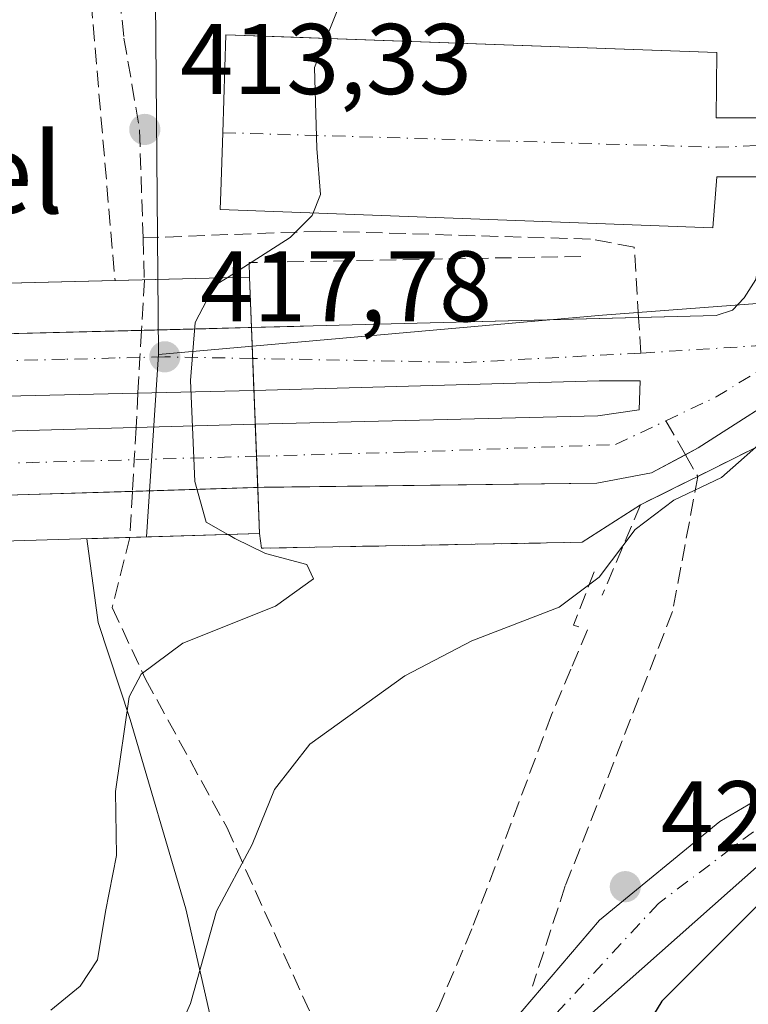
# Model space of a CAD drawing. Units: metres. Extents: x 610674 to 614137, y 4740888 to 4743257.
# Drawn here: x 610904 to 610976, y 4741960 to 4742058 of the extents above; entities that cross this region are included whole.
import ezdxf
from ezdxf.enums import TextEntityAlignment as Align

# ---------------------------------------------------------------- set-up
doc = ezdxf.new("R2010")
doc.units = ezdxf.units.M
doc.header["$MEASUREMENT"] = 0
doc.linetypes.add('DGN Style 3', pattern=[2.307223458686699, 1.648016756204785, -0.6592067024819142])
doc.linetypes.add('DGN Style 4', pattern=[2.6384748266838614, 1.318413404963828, -0.6592067024819142, 0.001648016756204785, -0.6592067024819142])
for name, color, linetype, lineweight in [('Curva de nivel maestra', 30, 'Continuous', 30), ('Curva de nivel normal', 30, 'Continuous', 0), ('Elemento construido', 1, 'Continuous', 0), ('Muro lineal', 1, 'DGN Style 3', 13), ('Núcleo urbano CxS', 7, 'Continuous', 0), ('Obra de contención lineal', 1, 'DGN Style 3', 13), ('Parque-jardín CxS', 135, 'Continuous', 0), ('Puente Cxs', 1, 'Continuous', 13), ('Punto de cota en terreno', 7, 'Continuous', 0), ('Rótulo de punto de cota en construcción', 7, 'Continuous', 0), ('Rótulo de punto de cota en terreno', 7, 'Continuous', 0), ('Senda pavimentada', 7, 'DGN Style 3', 0), ('Senda pavimentada conexión', 30, 'DGN Style 3', 0), ('Senda pavimentada oculta', 9, 'DGN Style 3', 0), ('Suelo desnudo CxS', 253, 'Continuous', 0), ('Texto cartográfico', 7, 'Continuous', 0), ('Vegetación y arbolados urbanos CxS', 151, 'Continuous', 0), ('Vía urbana Cxs', 4, 'Continuous', 0), ('Vía urbana eje', 4, 'DGN Style 4', 0)]:
    doc.layers.add(name, color=color, linetype=linetype, lineweight=lineweight)
doc.styles.add('Style-Arial', font='txt')

# ---------------------------------------------------------------- blocks, each defined once
blk = doc.blocks.new('*U15')
at = {"layer": 'Vegetación y arbolados urbanos CxS', "color": 151, "linetype": 'Continuous', "lineweight": 0}
blk.add_polyline3d([(610904.5500999996, 4742150.3301, 412.8723999999929), (610905.0702000001, 4742143.4101, 412.8847999999998), (610908.1326000001, 4742143.4759, 412.7973999999958), (610909.2600999996, 4742143.5001, 412.8233999999939), (610911.0202000003, 4742143.5001, 412.8628999999929), (610914.3448999999, 4742102.051899999, 412.5106999999989), (610915.1727, 4742091.733100001, 412.800900000002), (610917.0900999998, 4742067.8301, 413.0234999999957), (610917.4619000005, 4742024.599300001, 414.4391000000033), (610916.2692999998, 4742006.3759, 413.6285999999964), (610910.3161000004, 4742006.1995, 412.7146999999969), (610911.4444000004, 4741997.843499999, 413.1796000000031), (610914.6194000002, 4741988.159700001, 414.7526000000071), (610920.1756999996, 4741969.268400001, 418.7799999999988), (610924.7795000002, 4741949.107100001, 422.7605999999942)], dxfattribs=at)
blk = doc.blocks.new('5PATER')
at = {"layer": 'Suelo desnudo CxS', "linetype": 'Continuous', "lineweight": 0}
h = blk.add_hatch(color=51, dxfattribs=at)
edge = h.paths.add_edge_path()
edge.add_ellipse((0, 0), major_axis=(-0.1095731443231308, -0.1110710700762829), ratio=0.9994222409660322, start_angle=0, end_angle=360)

msp = doc.modelspace()

# ---------------------------------------------------------------- linework, layer by layer
at = {"layer": 'Curva de nivel maestra', "color": 30, "linetype": 'Continuous', "lineweight": 30, "elevation": 425, "flags": 128}
msp.add_lwpolyline([(611030.29, 4741956.020099999), (611025, 4741961.1601), (611018.6399999997, 4741965.120100001), (611012.2400000002, 4741970.290100001), (611006.9100000003, 4741973.440099999), (611003.0700000003, 4741976.600099999), (611000.2199999997, 4741978.280099999), (610994.9400000004, 4741980.0001), (610991.0899999999, 4741979.5001), (610988.5, 4741978.130100001), (610977.2199999997, 4741969.540100001), (610967.7400000002, 4741960.0701), (610963.2400000002, 4741952.710100001)], dxfattribs=at)
at = {"layer": 'Curva de nivel normal', "color": 30, "linetype": 'Continuous', "lineweight": 0, "flags": 128}
for points, elevation in [([(610924.3163000002, 4742032.254100001), (610930.6100000005, 4742036.270099999), (610932.8099999996, 4742038.460100001), (610933.6399999997, 4742040.5701), (610933.2699999996, 4742045.140100001), (610933.0300000003, 4742053.220100001), (610935.9100000003, 4742060.420100001), (610940.9900000002, 4742066.4101), (610945.9299999997, 4742072.9001), (610949.8499999996, 4742079.880100001), (610954.1600000003, 4742087.5001), (610960.3899999997, 4742096.0801), (610967.7800000003, 4742103.3301), (610975, 4742107.950099999), (610981.1399999997, 4742112.200099999)], 415), ([(610924.4056000002, 4742006.616900001), (610924.4000000004, 4742006.620100001), (610922.2100000001, 4742007.860099999), (610921.0999999996, 4742011.920100001), (610920.6399999997, 4742021.9801), (610921.1299999999, 4742027.790100001), (610923.0599999996, 4742031.460100001), (610924.3099999996, 4742032.2501), (610924.3163000002, 4742032.254100001)], 415), ([(610978.5199999996, 4742016.5601), (610973.6699999999, 4742012.3301), (610968.9199999999, 4742010.0601), (610965.0599999996, 4742007.120100001), (610961.4800000006, 4742002.360099999), (610957.4800000006, 4741999.360099999), (610948.7400000002, 4741996.020099999), (610942.0599999996, 4741992.520099999), (610932.5599999996, 4741985.700099999), (610929.0300000003, 4741981.190099999), (610926.8300000001, 4741975.690099999), (610923.2400000002, 4741969.020099999), (610920.6600000003, 4741959.8101), (610916.79, 4741951.1601)], 420), ([(610906.6900000004, 4741959.1501), (610909.6200000001, 4741961.540100001), (610911.3700000001, 4741964.190099999), (610912.1500000004, 4741969.0101), (610913.2699999996, 4741974.600099999), (610913.1699999999, 4741980.970100001), (610914.5199999996, 4741990.4101), (610915.7199999997, 4741992.690099999), (610919.8899999997, 4741995.780099999), (610929.1500000004, 4741999.470100001), (610932.9500000002, 4742002.190099999), (610932.2800000003, 4742003.640100001), (610928.1399999997, 4742004.7301), (610925.0700000003, 4742006.2401), (610924.4056000002, 4742006.616900001)], 415)]:
    msp.add_lwpolyline(points, dxfattribs=dict(at, elevation=elevation))
at = {"layer": 'Elemento construido', "color": 1, "linetype": 'Continuous', "lineweight": 0}
for points in [[(610924.2001, 4742056.5001, 415.7529000000068), (610973.2301000003, 4742054.720100001, 420.0800000000018), (610973.1700999998, 4742048.210100001, 418.5645999999979), (610979.1401000004, 4742048.220100001, 419.0858000000007)], [(610923.6101000002, 4742039.0701, 414.8313000000053), (610972.8201000001, 4742037.2301, 419.8052000000025), (610973.2301000003, 4742042.3201, 418.770199999999), (610978.5500999996, 4742042.3201, 419.1432000000059)], [(610977.1201, 4742032.0701, 419.0007999999943), (610975.9600999998, 4742030.2301, 419.0209999999934), (610974.8000999996, 4742029.020099999, 419.0231000000058), (610973.1601, 4742028.470100001, 419.020399999994), (610766.6401000004, 4742023.1801, 413.3420000000042)], [(610981.9600999998, 4742022.0701, 419.5957999999956), (610971.3501000004, 4742015.2601, 422.0574999999953), (610966.7100999998, 4742012.790100001, 421.7989999999991), (610961.2301000003, 4742011.7501, 419.695200000002), (610928.0000999998, 4742011.340100001, 418.1646000000038), (610832.8000999996, 4742008.390100001, 414.957699999999), (610781.7100999998, 4742007.5101, 413.8778000000021), (610776.5701000001, 4742007.1801, 414.2504000000045), (610769.4801000003, 4742006.590100001, 413.5166000000027), (610762.7801000001, 4742005.2501, 413.2185999999929), (610756.2301000003, 4742003.270099999, 413.148199999996), (610747.8601000002, 4741999.6801, 413.3271999999997), (610745.8501000004, 4741998.610099999, 413.0023999999976), (610739.3400999998, 4741991.8301, 412.8325999999943), (610731.3800999997, 4741983.840100001, 412.3687000000064), (610726.1101000002, 4741981.520099999, 412.3047999999981), (610718.6601, 4741979.700099999, 412.2706999999937), (610707.6700999998, 4741979.2601, 412.292300000001), (610702.7001, 4741978.710100001, 412.2191000000021), (610693.3904999997, 4741976.5551, 412.1530999999959)]]:
    msp.add_polyline3d(points, dxfattribs=at)
at = {"layer": 'Muro lineal', "color": 1, "linetype": 'DGN Style 3', "lineweight": 13}
for points in [[(611021.4801000003, 4742020.390100001, 420.4229999999953), (611010.5500999996, 4742022.0601, 420.6711000000069), (611002.6700999998, 4742022.710100001, 420.5503000000026), (610996.2001, 4742023.100099999, 420.537599999996), (610991.6001000004, 4742022.630100001, 421.7293999999966), (610987.8400999998, 4742021.8301, 422.0549000000028), (610985.1601, 4742020.470100001, 421.9887000000017), (610977.0401, 4742015.2601, 425.3600000000006), (610965.6001000004, 4742009.590100001, 423.5641999999935), (610961.7801000001, 4742000.5701, 421.1668999999966)], [(610960.3000999996, 4741997.120100001, 423.7817000000068), (610958.6401000004, 4741993.190099999, 431.8571999999986), (610956.7100999998, 4741988.630100001, 434.844299999997), (610948.7600999996, 4741967.2601, 437.1462000000029), (610945.4101, 4741959.4001, 429.667300000001), (610939.7401000002, 4741948.9101, 428.1842000000034), (610936.1901000004, 4741938.280099999, 430.3245000000024), (610935.8400999998, 4741934.4901, 432.5314999999973)]]:
    msp.add_polyline3d(points, dxfattribs=at)
at = {"layer": 'Núcleo urbano CxS', "color": 7, "linetype": 'Continuous', "lineweight": 0, "extrusion": (0.07443664558224806, -0.9889217272702941, 0.1284250876083047), "elevation": -4643963.286528798, "flags": 128}
msp.add_lwpolyline([(965182.8108683175, 601803.7534907451), (965166.4376755727, 601803.6905697094), (965121.9254485518, 601799.2022024953)], dxfattribs=at)
at = {"layer": 'Núcleo urbano CxS', "color": 7, "linetype": 'Continuous', "lineweight": 0}
for points in [[(610905.6901000004, 4742153.4801, 412.7648000000045), (610905.6201, 4742150.350099999, 412.8889999999956), (610904.5500999996, 4742150.3301, 412.8723999999929), (610905.0702000001, 4742143.4101, 412.8847999999998), (610908.1326000001, 4742143.4759, 412.7973999999958), (610909.2600999996, 4742143.5001, 412.8233999999939), (610911.0202000003, 4742143.5001, 412.8628999999929), (610914.3448999999, 4742102.051899999, 412.5106999999989), (610915.1727, 4742091.733100001, 412.800900000002), (610917.0900999998, 4742067.8301, 413.0234999999957), (610917.4619000005, 4742024.599300001, 414.4391000000033)], [(610978.1316999998, 4742029.7521, 418.9526999999944), (610961.8053000001, 4742028.515100001, 418.8902999999991), (610917.4619000005, 4742024.599300001, 414.4391000000033), (610917.0900999998, 4742067.8301, 413.0234999999957), (610915.1727, 4742091.733100001, 412.800900000002), (610914.3448999999, 4742102.051899999, 412.5106999999989), (610911.0202000003, 4742143.5001, 412.8628999999929), (610909.2600999996, 4742143.5001, 412.8233999999939), (610908.1326000001, 4742143.4759, 412.7973999999958), (610905.0702000001, 4742143.4101, 412.8847999999998), (610904.5500999996, 4742150.3301, 412.8723999999929)]]:
    msp.add_polyline3d(points, dxfattribs=at)
at = {"layer": 'Obra de contención lineal', "color": 1, "linetype": 'DGN Style 3', "lineweight": 13, "extrusion": (-0.08591518396976408, -0.001607345026898919, 0.9963011580869542), "elevation": -59695.23952447953, "flags": 128}
msp.add_lwpolyline([(-4729776.577572245, 697002.1064375122), (-4729776.577572244, 696968.8375821444)], dxfattribs=at)
at = {"layer": 'Obra de contención lineal', "color": 1, "linetype": 'DGN Style 3', "lineweight": 13, "extrusion": (-0.008817136008211188, 0.319621180129482, 0.9475043848580598), "elevation": 1510662.201291622, "flags": 128}
msp.add_lwpolyline([(-741459.1634679455, -4475293.686277099), (-741459.1634679455, -4475292.155358992)], dxfattribs=at)
at = {"layer": 'Obra de contención lineal', "color": 1, "linetype": 'DGN Style 3', "lineweight": 13, "extrusion": (-0.0698456376853985, -0.5222004864824367, 0.8499577864893213), "elevation": -2518593.758568544, "flags": 128}
msp.add_lwpolyline([(-23121.95179627161, 4063989.559444152), (-23121.5514205324, 4063987.901289686), (-23089.91208968288, 4063993.580506692)], dxfattribs=at)
at = {"layer": 'Obra de contención lineal', "color": 1, "linetype": 'DGN Style 3', "lineweight": 13, "extrusion": (0.1105930014668744, 0.5230552145945319, 0.8450931490149569), "elevation": 2548252.381621541, "flags": 128}
msp.add_lwpolyline([(383199.9486103588, -4027335.670042368), (383200.8635402319, -4027329.006793564), (383199.836472899, -4027328.864636275)], dxfattribs=at)
at = {"layer": 'Obra de contención lineal', "color": 1, "linetype": 'DGN Style 3', "lineweight": 13}
msp.add_polyline3d([(610893.6401000004, 4742147.7401, 413.2198000000063), (610897.1001000004, 4742143.6801, 421.4456000000064), (610901.2801000001, 4742136.860099999, 427.2305000000051), (610904.1001000004, 4742129.390100001, 430.1664000000019), (610905.1901000004, 4742124.170100001, 431.7954000000027), (610913.1201, 4742031.970100001, 416.028999999995)], dxfattribs=at)
at = {"layer": 'Parque-jardín CxS', "color": 135, "linetype": 'Continuous', "lineweight": 0, "extrusion": (0.4440373962688028, -0.8960082172136197, 0.0002557352012175294), "elevation": -3977587.876236902, "flags": 128}
msp.add_lwpolyline([(2653059.876349861, 1440.773483003491), (2653064.329640749, 1441.52518302808), (2653066.260363091, 1441.905083040503)], dxfattribs=at)
at = {"layer": 'Parque-jardín CxS', "color": 135, "linetype": 'Continuous', "lineweight": 0, "extrusion": (-0.3953766359050563, -0.2532035305468116, 0.8829299450687073), "elevation": -1441881.116205572, "flags": 128}
msp.add_lwpolyline([(-3663820.536514733, 2712432.378895925), (-3663820.536514733, 2712440.23334252)], dxfattribs=at)
at = {"layer": 'Parque-jardín CxS', "color": 135, "linetype": 'Continuous', "lineweight": 0, "extrusion": (-0.08892250448465883, -0.002635513642738249, 0.9960350607604207), "elevation": -66406.72957708058, "flags": 128}
msp.add_lwpolyline([(-4721826.402107412, 748188.7368815909), (-4721826.402107413, 748201.7503685843)], dxfattribs=at)
at = {"layer": 'Parque-jardín CxS', "color": 135, "linetype": 'Continuous', "lineweight": 0, "extrusion": (-0.0698456376853985, -0.5222004864824367, 0.8499577864893213), "elevation": -2518593.758568544, "flags": 128}
msp.add_lwpolyline([(-23121.95179627161, 4063989.559444152), (-23121.5514205324, 4063987.901289686), (-23089.91208968288, 4063993.580506692)], dxfattribs=at)
at = {"layer": 'Parque-jardín CxS', "color": 135, "linetype": 'Continuous', "lineweight": 0, "extrusion": (0.3876182977013208, 0.01148048951112537, 0.9217484763468368), "elevation": 291626.2295086635, "flags": 128}
msp.add_lwpolyline([(4721841.629854473, -692098.3668240302), (4721841.629854473, -692103.0098215506)], dxfattribs=at)
at = {"layer": 'Parque-jardín CxS', "color": 135, "linetype": 'Continuous', "lineweight": 0}
for points in [[(610971.3201000001, 4742012.425100001, 424.6958000000013), (610977.0401, 4742015.2601, 425.3600000000006), (610985.1601, 4742020.470100001, 421.9887000000017), (610987.8400999998, 4742021.8301, 422.0549000000028), (610991.6001000004, 4742022.630100001, 421.7293999999966), (610996.2001, 4742023.100099999, 420.537599999996), (611002.6700999998, 4742022.710100001, 420.5503000000026), (611010.5500999996, 4742022.0601, 420.6711000000069)], [(610924.7795000002, 4741949.107100001, 429.972299999994), (610920.1756999996, 4741969.268400001, 422.6330000000017), (610914.6194000002, 4741988.159700001, 418.6959999999963), (610911.4444000004, 4741997.843499999, 421.8671000000032), (610910.3161000004, 4742006.1995, 418.4006999999983), (610927.5500999996, 4742006.710100001, 417.7580000000016), (610927.7600999996, 4742005.2601, 416.8843999999954), (610959.7600999996, 4742005.850099999, 419.8764999999985), (610965.6001000004, 4742009.590100001, 423.5641999999935), (610969.5902000006, 4742011.567700001, 424.3159000000014), (610971.3201000001, 4742012.425100001, 424.6958000000013), (610977.0401, 4742015.2601, 425.3600000000006)], [(610926.3101000005, 4741935.9101, 429.2688000000053), (610924.7795000002, 4741949.107100001, 429.972299999994), (610920.1756999996, 4741969.268400001, 422.6330000000017), (610914.6194000002, 4741988.159700001, 418.6959999999963), (610911.4444000004, 4741997.843499999, 421.8671000000032), (610910.3161000004, 4742006.1994, 418.4008000000031)]]:
    msp.add_polyline3d(points, dxfattribs=at)
at = {"layer": 'Puente Cxs', "color": 1, "linetype": 'Continuous', "lineweight": 13, "extrusion": (-0.05269944164619456, -0.001320791945023025, 0.998609545497547), "elevation": -38042.5681098581, "flags": 128}
msp.add_lwpolyline([(-4725236.99874912, 728539.8543550081), (-4725236.998749121, 728553.3075784979)], dxfattribs=at)
at = {"layer": 'Puente Cxs', "color": 1, "linetype": 'Continuous', "lineweight": 13, "extrusion": (-0.01107629102402228, 0.2836128295457065, 0.9588749025259912), "elevation": 1338534.000131106, "flags": 128}
msp.add_lwpolyline([(-795516.6995326284, -4520573.167705319), (-795516.6995326284, -4520567.919123199)], dxfattribs=at)
at = {"layer": 'Puente Cxs', "color": 1, "linetype": 'Continuous', "lineweight": 13, "extrusion": (0.000191107319066509, -0.004892040863019323, 0.9999880156352811), "elevation": -22663.21647270049, "flags": 128}
msp.add_lwpolyline([(610926.6554163626, 4741973.154760475), (610927.2789312957, 4741957.193969487)], dxfattribs=at)
at = {"layer": 'Puente Cxs', "color": 1, "linetype": 'Continuous', "lineweight": 13, "extrusion": (0.003295933378585392, -0.08437479665281394, 0.9964286379430092), "elevation": -397676.009351765, "flags": 128}
msp.add_lwpolyline([(795557.8504925966, 4697748.959775087), (795557.8504925966, 4697744.329221422)], dxfattribs=at)
at = {"layer": 'Puente Cxs', "color": 1, "linetype": 'Continuous', "lineweight": 13}
msp.add_polyline3d([(610926.5500999996, 4742032.3101, 416.7375000000029), (610927.5500999996, 4742006.710100001, 417.7580000000016), (610843.8701, 4742004.2301, 415.4184999999998), (610843.8701, 4742002.790100001, 414.429999999993), (610820.1801000005, 4742002.450099999, 411.7390000000014), (610819.6300999997, 4742002.440099999, 411.7837), (610819.0000999998, 4742031.100099999, 413.9146999999939), (610843.6001000004, 4742031.590100001, 413.4616999999998), (610843.5500999996, 4742030.2301, 414.4410999999964)], close=True, dxfattribs=at)
for points in [[(610819.0000999998, 4742031.100099999, 413.9146999999939), (610843.6001000004, 4742031.590100001, 413.4616999999998), (610843.5500999996, 4742030.2301, 414.4410999999964), (610913.1198000005, 4742031.9735, 416.0283000000054)], [(610927.5500999996, 4742006.710100001, 417.7580000000016), (610843.8701, 4742004.2301, 415.4184999999998), (610843.8701, 4742002.790100001, 414.429999999993), (610820.1801000005, 4742002.450099999, 411.7390000000014), (610819.6300999997, 4742002.440099999, 411.7837)]]:
    msp.add_polyline3d(points, dxfattribs=at)
at = {"layer": 'Senda pavimentada', "color": 7, "linetype": 'DGN Style 3', "lineweight": 0, "extrusion": (-0.009609120133828492, 0.2993004627048054, 0.9541105270538331), "elevation": 1413819.214108658, "flags": 128}
msp.add_lwpolyline([(-762767.2269917909, -4503268.523169273), (-762767.2269917908, -4503264.139868188)], dxfattribs=at)
at = {"layer": 'Senda pavimentada', "color": 7, "linetype": 'DGN Style 3', "lineweight": 0}
for points in [[(610899.9501, 4742145.515100001, 416.258799999996), (610900.8300999999, 4742144.050100001, 417.1500999999989), (610902.6001000004, 4742141.110099999, 418.5659000000014), (610904.1601, 4742137.210100001, 422.0717000000004), (610905.7100999998, 4742133.300100001, 423.4995999999956), (610907.2801000001, 4742129.4001, 425.7802999999985), (610908.2600999996, 4742124.710100001, 428.4614000000002), (610909.2301000003, 4742120.0101, 427.6321999999927), (610910.2100999998, 4742115.3301, 426.407600000006), (610910.6700999998, 4742105.8301, 425.459600000002), (610910.8901000004, 4742101.0801, 421.5595999999932), (610911.3501000004, 4742091.5701, 414.4119000000064), (610911.5701000001, 4742086.8201, 414.409799999994), (610912.2600999996, 4742072.5601, 414.6655000000028), (610912.6901000004, 4742068.460100001, 413.8702000000048), (610913.1401000004, 4742064.340100001, 413.6128999999929), (610913.5701000001, 4742060.2501, 413.4768999999943), (610914.0100999996, 4742056.1501, 413.774900000004), (610914.8000999996, 4742051.5601, 414.9269000000059), (610915.5701000001, 4742046.970100001, 416.5534000000043), (610915.9149000002, 4742036.2269, 414.9851000000053)], [(610965.4083000004, 4742028.271500001, 418.936600000001), (610964.9682999998, 4742035.312700001, 419.1371000000072), (610960.6026999997, 4742036.106500001, 419.1190999999963), (610933.6151000002, 4742036.9001, 416.4220999999961), (610915.9149000002, 4742036.2269, 414.9851000000053)], [(610970.0845999997, 4742014.5864, 422.1309999999939), (610971.3201000001, 4742012.425100001, 424.6958000000013), (610968.8047000002, 4741998.932499999, 422.1916000000056), (610958.0891000004, 4741971.547900001, 436.0043000000006), (610954.7991000004, 4741961.5463, 434.7983999999997)], [(610914.5938999997, 4742006.326099999, 416.6003000000055), (610912.8388999999, 4741999.324300001, 419.6863000000012), (610916.1725000005, 4741992.180500001, 415.8695000000007), (610924.2688999996, 4741977.4167, 425.3567999999942), (610937.2862999998, 4741948.524300001, 431.1380000000063)]]:
    msp.add_polyline3d(points, dxfattribs=at)
at = {"layer": 'Senda pavimentada conexión', "color": 30, "linetype": 'DGN Style 3', "lineweight": 0, "extrusion": (-5.800318771002314e-05, 0.0009279986064236498, 0.999999567727015), "elevation": 4784.09410521662, "flags": 128}
msp.add_lwpolyline([(610965.6529721024, 4742022.331538525), (610965.4315719113, 4742025.873740051)], dxfattribs=at)
at = {"layer": 'Senda pavimentada conexión', "color": 30, "linetype": 'DGN Style 3', "lineweight": 0, "extrusion": (0.9983987937992692, -0.05656563250501804, 0.0004216153123365157), "elevation": 341701.9811650327, "flags": 128}
msp.add_lwpolyline([(4768991.297311409, 273.8004368204034), (4768988.588387247, 273.2492367714257), (4768985.031802963, 272.820536733319)], dxfattribs=at)
at = {"layer": 'Senda pavimentada conexión', "color": 30, "linetype": 'DGN Style 3', "lineweight": 0, "extrusion": (-0.9984042289683066, 0.05647111622887016, 9.279044570757749e-05), "elevation": -342153.2851700606, "flags": 128}
msp.add_lwpolyline([(-4768949.204479777, 448.5601577623092), (-4768945.999359311, 447.4454577575048), (-4768942.833406336, 447.2824577568026)], dxfattribs=at)
at = {"layer": 'Senda pavimentada conexión', "color": 30, "linetype": 'DGN Style 3', "lineweight": 0, "extrusion": (-0.3016252345542294, 0.5276615973931369, 0.7941004070749675), "elevation": 2318230.210847226, "flags": 128}
msp.add_lwpolyline([(-2883737.040015224, -3028181.990521062), (-2883737.040015224, -3028177.06444992)], dxfattribs=at)
at = {"layer": 'Senda pavimentada oculta', "color": 9, "linetype": 'DGN Style 3', "lineweight": 0, "extrusion": (0.01674086748342577, 0.2960447024831465, 0.9550273700201307), "elevation": 1414478.306809114, "flags": 128}
msp.add_lwpolyline([(-342214.7942292094, -4554363.476969687), (-342214.7942292094, -4554358.183861677)], dxfattribs=at)
at = {"layer": 'Senda pavimentada oculta', "color": 9, "linetype": 'DGN Style 3', "lineweight": 0, "extrusion": (-0.001237344526704139, -0.02186228757024, 0.999760225934558), "elevation": -104010.5466753506, "flags": 128}
msp.add_lwpolyline([(341982.9662362267, 4767830.53483536), (341982.9662362267, 4767827.077784151)], dxfattribs=at)
at = {"layer": 'Senda pavimentada oculta', "color": 9, "linetype": 'DGN Style 3', "lineweight": 0, "extrusion": (0.01271824276796285, 0.2248239786204711, 0.9743163885197442), "elevation": 1074292.389492709, "flags": 128}
msp.add_lwpolyline([(-342113.376277175, -4646368.379558621), (-342113.3762771749, -4646363.643863717)], dxfattribs=at)
at = {"layer": 'Vegetación y arbolados urbanos CxS', "color": 151, "linetype": 'Continuous', "lineweight": 0, "extrusion": (0.07443664558224806, -0.9889217272702941, 0.1284250876083047), "elevation": -4643963.286528798, "flags": 128}
msp.add_lwpolyline([(965182.8108683175, 601803.7534907451), (965166.4376755727, 601803.6905697094), (965121.9254485518, 601799.2022024953)], dxfattribs=at)
at = {"layer": 'Vegetación y arbolados urbanos CxS', "color": 151, "linetype": 'Continuous', "lineweight": 0}
for points in [[(610905.6901000004, 4742153.4801, 412.7648000000045), (610905.6201, 4742150.350099999, 412.8889999999956), (610904.5500999996, 4742150.3301, 412.8723999999929), (610905.0702000001, 4742143.4101, 412.8847999999998), (610908.1326000001, 4742143.4759, 412.7973999999958), (610909.2600999996, 4742143.5001, 412.8233999999939), (610911.0202000003, 4742143.5001, 412.8628999999929), (610914.3448999999, 4742102.051899999, 412.5106999999989), (610915.1727, 4742091.733100001, 412.800900000002), (610917.0900999998, 4742067.8301, 413.0234999999957), (610917.4619000005, 4742024.599300001, 414.4391000000033)], [(610924.7795000002, 4741949.107100001, 422.7605999999942), (610920.1756999996, 4741969.268400001, 418.7799999999988), (610914.6194000002, 4741988.159700001, 414.7526000000071), (610911.4444000004, 4741997.843499999, 413.1796000000031), (610910.3161000004, 4742006.1995, 412.7146999999969), (610916.2692999998, 4742006.3759, 413.6285999999964), (610917.4619000005, 4742024.599300001, 414.4391000000033), (610961.8053000001, 4742028.515100001, 418.8902999999991), (610978.1316999998, 4742029.7521, 418.9526999999944)], [(610917.4619000005, 4742024.599300001, 414.4391000000033), (610916.2692999998, 4742006.3759, 413.6285999999964), (610910.3161000004, 4742006.1995, 412.7146999999969), (610911.4444000004, 4741997.843499999, 413.1796000000031), (610914.6194000002, 4741988.159700001, 414.7526000000071), (610920.1756999996, 4741969.268400001, 418.7799999999988), (610924.7795000002, 4741949.107100001, 422.7605999999942)], [(610917.4619000005, 4742024.599300001, 414.4391000000033), (610916.2692999998, 4742006.3759, 413.6285999999964), (610910.3161000004, 4742006.1995, 412.7146999999969), (610911.4444000004, 4741997.843499999, 413.1796000000031), (610914.6194000002, 4741988.159700001, 414.7526000000071), (610920.1756999996, 4741969.268400001, 418.7799999999988), (610924.7795000002, 4741949.107100001, 422.7605999999942)]]:
    msp.add_polyline3d(points, dxfattribs=at)
at = {"layer": 'Vía urbana Cxs', "color": 4, "linetype": 'Continuous', "lineweight": 0, "extrusion": (0.9994269886653978, -0.03384668593361882, 0.0003101266287069951), "elevation": 450071.3656149139, "flags": 128}
msp.add_lwpolyline([(4759999.796429081, 275.2521979746133), (4760001.557451466, 275.3760978460064), (4760007.455323164, 274.6978979479539), (4760017.236411876, 276.1737980189339)], dxfattribs=at)
at = {"layer": 'Vía urbana Cxs', "color": 4, "linetype": 'Continuous', "lineweight": 0, "extrusion": (0.02560635553723069, -0.9996721035183427, 1.820115798709186e-06), "elevation": -4724828.77890621, "flags": 128}
msp.add_lwpolyline([(732044.825106187, 424.7704355073764), (732057.1434446156, 423.7683355073295), (732078.5708711494, 423.244335507365), (732100.841774298, 434.26763550739), (732116.4166808297, 423.7281355073783), (732125.0931265194, 422.1677355074295), (732141.4758982933, 426.4669355074108), (732147.8996049188, 427.1268355074454), (732152.46230014, 426.8269355073712)], dxfattribs=at)
at = {"layer": 'Vía urbana Cxs', "color": 4, "linetype": 'Continuous', "lineweight": 0, "extrusion": (-0.0006755386750070887, 0.01728992991554582, 0.9998502897789319), "elevation": 81994.77929181072, "flags": 128}
msp.add_lwpolyline([(-795596.5115422136, -4713847.414494754), (-795596.5115422137, -4713841.138170727)], dxfattribs=at)
msp.add_lwpolyline([(-795596.5115422136, -4713847.414494754), (-795596.5115422137, -4713841.138170727)], dxfattribs=at)
at = {"layer": 'Vía urbana Cxs', "color": 4, "linetype": 'Continuous', "lineweight": 0, "extrusion": (-0.03874806547044724, -0.0008904682096448054, 0.9992486149545895), "elevation": -27476.83655497646, "flags": 128}
msp.add_lwpolyline([(-4726733.326034692, 719188.6518333685), (-4726733.326034692, 719080.8271757392)], dxfattribs=at)
at = {"layer": 'Vía urbana Cxs', "color": 4, "linetype": 'Continuous', "lineweight": 0, "extrusion": (-0.05186682909477094, -0.001436468282694838, 0.9986529770638681), "elevation": -38080.77812077537, "flags": 128}
msp.add_lwpolyline([(-4723286.697562266, 740888.606155469), (-4723286.697562266, 740996.5547851644)], dxfattribs=at)
at = {"layer": 'Vía urbana Cxs', "color": 4, "linetype": 'Continuous', "lineweight": 0, "extrusion": (-0.9992374641268115, -0.0390435345870747, 0.0003044542117548172), "elevation": -795606.271665384, "flags": 128}
msp.add_lwpolyline([(-4714549.129163886, 660.6218109243719), (-4714545.936531556, 660.4520109164989), (-4714542.821457261, 660.3747109129265)], dxfattribs=at)
msp.add_lwpolyline([(-4714549.129163886, 660.6218109243719), (-4714545.936531556, 660.4520109164989), (-4714542.821457261, 660.3747109129265)], dxfattribs=at)
at = {"layer": 'Vía urbana Cxs', "color": 4, "linetype": 'Continuous', "lineweight": 0, "extrusion": (-0.01954467088997148, -0.0003284316945272779, 0.99980893073248), "elevation": -13079.73209324117, "flags": 128}
msp.add_lwpolyline([(-4731077.269070514, 690394.2368719741), (-4731077.269070514, 690391.6176018466)], dxfattribs=at)
at = {"layer": 'Vía urbana Cxs', "color": 4, "linetype": 'Continuous', "lineweight": 0}
for points in [[(610978.5500999996, 4742042.3201, 419.1432000000059), (610973.2301000003, 4742042.3201, 418.770199999999), (610972.8201000001, 4742037.2301, 419.8052000000025), (610923.6101000002, 4742039.0701, 414.8313000000053), (610923.6700999998, 4742040.8301, 414.9551999999967), (610923.8695, 4742046.7246, 414.2770000000019), (610924.2001, 4742056.5001, 415.7529000000068), (610931.8935000002, 4742056.220799999, 416.4841000000015), (610933.5509000003, 4742056.160599999, 416.459799999997), (610973.2301000003, 4742054.720100001, 420.0800000000018), (610973.1700999998, 4742048.210100001, 418.5645999999979), (610979.1401000004, 4742048.220100001, 419.0858000000007)], [(610924.2001, 4742056.5001, 415.7529000000068), (610931.8935000002, 4742056.220799999, 416.4841000000015), (610933.5509000003, 4742056.160599999, 416.459799999997), (610973.2301000003, 4742054.720100001, 420.0800000000018), (610973.1700999998, 4742048.210100001, 418.5645999999979), (610979.1401000004, 4742048.220100001, 419.0858000000007)], [(610977.1201, 4742032.0701, 419.0007999999943), (610977.5883999999, 4742035.147600001, 418.9527999999991), (610977.9600999998, 4742037.590100001, 418.9967999999935), (610978.5500999996, 4742042.3201, 419.1432000000059), (610973.2301000003, 4742042.3201, 418.770199999999), (610972.8201000001, 4742037.2301, 419.8052000000025), (610923.6101000002, 4742039.0701, 414.8313000000053)], [(610981.9600999998, 4742022.0701, 419.5957999999956), (610971.3501000004, 4742015.2601, 422.0574999999953), (610970.0845999997, 4742014.5864, 422.1309999999939), (610966.7100999998, 4742012.790100001, 421.7989999999991), (610961.2301000003, 4742011.7501, 419.695200000002), (610929.9884000003, 4742011.364600001, 418.2002000000066), (610927.3700000001, 4742011.320599999, 418.1490000000049), (610927.2483999999, 4742014.433300001, 418.2262999999948), (610927.1238000002, 4742017.623500001, 418.3960999999982), (610961.3278000001, 4742018.4669, 418.9879999999976), (610965.4552999996, 4742019.062200001, 418.9875000000029), (610965.5744000003, 4742021.9594, 418.9643000000069), (610961.4588000001, 4742021.951400001, 418.9621000000043), (610926.9914999995, 4742021.010600001, 418.3358000000007), (610926.7465000004, 4742027.281199999, 418.2271999999939), (610930.9817000004, 4742027.389699999, 418.2339999999967), (610932.9099000003, 4742027.439099999, 418.2694999999949), (610965.4083000004, 4742028.271500001, 418.936600000001), (610973.1601, 4742028.470100001, 419.020399999994), (610974.8000999996, 4742029.020099999, 419.0231000000058), (610975.9600999998, 4742030.2301, 419.0209999999934), (610977.1201, 4742032.0701, 419.0007999999943)], [(610926.7465000004, 4742027.281199999, 418.2271999999939), (610930.9817000004, 4742027.389699999, 418.2339999999967), (610932.9099000003, 4742027.439099999, 418.2694999999949), (610965.4083000004, 4742028.271500001, 418.936600000001), (610973.1601, 4742028.470100001, 419.020399999994), (610974.8000999996, 4742029.020099999, 419.0231000000058), (610975.9600999998, 4742030.2301, 419.0209999999934), (610977.1201, 4742032.0701, 419.0007999999943)], [(611023.0701000001, 4742022.470100001, 420.1505000000034), (611007.8000999996, 4742025.340100001, 425.5589000000036), (611000.7002999998, 4742025.5723, 420.9946000000054), (610997.7100999998, 4742025.670100001, 419.9294999999984), (610992.6401000004, 4742025.5101, 420.4251999999979), (610987.0701000001, 4742024.550100001, 420.4287999999942), (610981.9600999998, 4742022.0701, 419.5957999999956), (610971.3501000004, 4742015.2601, 422.0574999999953), (610970.0845999997, 4742014.5864, 422.1309999999939), (610966.7100999998, 4742012.790100001, 421.7989999999991), (610961.2301000003, 4742011.7501, 419.695200000002), (610929.9884000003, 4742011.364600001, 418.2002000000066)], [(610927.1238000002, 4742017.623500001, 418.3960999999982), (610961.3278000001, 4742018.4669, 418.9879999999976), (610965.4552999996, 4742019.062200001, 418.9875000000029), (610965.5744000003, 4742021.9594, 418.9643000000069), (610961.4588000001, 4742021.951400001, 418.9621000000043), (610926.9914999995, 4742021.010600001, 418.3358000000007)], [(610949.9296000004, 4741954.5647, 427.077099999995), (610961.5182999996, 4741968.137900001, 441.1836999999941), (610973.5039999997, 4741977.9804, 430.2430000000023), (610981.9971000003, 4741982.981000001, 424.6140000000014), (610985.2395000001, 4741984.923800001, 424.4793000000063), (610988.7209000001, 4741986.3959, 423.5714000000008), (610992.3734999998, 4741987.368600001, 423.4612000000052), (610996.1259000005, 4741987.822899999, 423.4507000000012), (611032.2416000003, 4741991.632900001, 424.2958000000072), (611083.4386, 4741997.189200001, 421.9146999999939), (611084.9276000002, 4741997.2632, 421.7709000000032), (611086.3855, 4741997.575099999, 421.622000000003), (611087.7746000001, 4741998.116699999, 421.4524999999995), (611089.0587999999, 4741998.874100001, 421.375), (611090.2049000004, 4741999.827500001, 421.2899999999936), (611091.1831999999, 4742000.952500001, 421.2004000000015), (611091.9686000004, 4742002.219799999, 421.107999999993), (611092.5405000001, 4742003.5966, 420.993100000007), (611092.8842000002, 4742005.047300001, 420.9722000000039), (611093.5986000003, 4742010.2861, 420.622199999998), (611092.7068999996, 4742012.335100001, 420.2770000000019)], [(610927.3700000001, 4742011.320599999, 418.1490000000049), (610914.8545000004, 4742010.932800001, 415.5338999999949), (610899.9175000006, 4742010.469900001, 415.3766000000033), (610890.5751, 4742010.180400001, 411.0432000000001), (610876.5517999995, 4742009.7459, 411.7548999999999), (610851.8658999996, 4742008.980900001, 412.2228000000032), (610840.5846999995, 4742008.631300001, 418.3266000000003), (610832.8000999996, 4742008.390100001, 414.957699999999), (610825.1562999999, 4742008.258400001, 412.0081999999966), (610819.5043000003, 4742008.1611, 411.6901000000071)], [(611101.0011999998, 4742011.1447, 421.8620999999985), (611099.7105, 4742004.650400001, 423.8344999999972), (611097.1705, 4741996.554199999, 421.5359999999928), (611096.8477999996, 4741995.6873, 421.5602999999974), (611096.3876, 4741994.885, 421.581600000005), (611095.8022999996, 4741994.1687, 421.5996000000014), (611095.1075999998, 4741993.5579, 421.6140000000014), (611094.3224, 4741993.069, 421.6242000000057), (611093.4676999999, 4741992.7152, 421.6297999999952), (611092.5667000003, 4741992.505999999, 421.6303000000044), (611086.4548000004, 4741991.474199999, 421.7391000000061), (611039.9409999996, 4741987.187899999, 424.4663), (610999.8564999999, 4741983.2985, 425.0760000000009), (610993.5065000001, 4741982.6635, 424.2044000000024), (610987.1564999997, 4741980.441000001, 424.241399999999), (610979.5365000004, 4741975.5197, 430.1609000000026), (610960.7246000003, 4741958.851, 435.4391000000033), (610955.4064999997, 4741952.5803, 426.0981999999931), (610949.9296000004, 4741945.515900001, 428.8793000000006), (610944.0558000002, 4741935.0384, 425.7881999999955), (610942.4682999998, 4741927.180299999, 435.9732999999979), (610943.3414000003, 4741922.0209, 438.569399999993), (610946.1989000002, 4741916.3059, 440.7584999999963), (610952.1555000005, 4741910.3957, 432.9009999999981)], [(610949.9296000004, 4741954.5647, 427.077099999995), (610961.5182999996, 4741968.137900001, 441.1836999999941), (610973.5039999997, 4741977.9804, 430.2430000000023), (610981.9971000003, 4741982.981000001, 424.6140000000014)], [(610979.5365000004, 4741975.5197, 430.1609000000026), (610960.7246000003, 4741958.851, 435.4391000000033)]]:
    msp.add_polyline3d(points, dxfattribs=at)
for points in [[(610926.9914999995, 4742021.010600001, 418.3358000000007), (610819.2763, 4742018.5352, 414.1567000000068), (610819.1446000002, 4742024.525, 416.1707000000025), (610831.4589000001, 4742024.840399999, 415.1686000000045), (610852.8793000003, 4742025.3891, 414.6445999999996), (610875.1429000003, 4742025.9594, 425.6679000000004), (610890.7127, 4742026.358200001, 415.1284000000014), (610899.3863000004, 4742026.580399999, 413.5679999999993), (610915.7637, 4742026.9999, 417.8671999999933), (610922.1853, 4742027.1644, 418.5271000000066), (610926.7465000004, 4742027.281199999, 418.2271999999939)], [(610927.3700000001, 4742011.320599999, 418.1490000000049), (610914.8545000004, 4742010.932800001, 415.5338999999949), (610899.9175000006, 4742010.469900001, 415.3766000000033), (610890.5751, 4742010.180400001, 411.0432000000001), (610876.5517999995, 4742009.7459, 411.7548999999999), (610851.8658999996, 4742008.980900001, 412.2228000000032), (610840.5846999995, 4742008.631300001, 418.3266000000003), (610832.8000999996, 4742008.390100001, 414.957699999999), (610825.1562999999, 4742008.258400001, 412.0081999999966), (610819.5043000003, 4742008.1611, 411.6901000000071), (610819.4326999999, 4742011.419299999, 411.9893000000012), (610819.3618999999, 4742014.639000001, 412.7949999999983), (610927.1238000002, 4742017.623500001, 418.3960999999982), (610927.2483999999, 4742014.433300001, 418.2262999999948)]]:
    msp.add_polyline3d(points, close=True, dxfattribs=at)
at = {"layer": 'Vía urbana eje', "color": 4, "linetype": 'DGN Style 4', "lineweight": 0, "extrusion": (-0.04706851172599544, -0.9772040023422691, 0.2070190643640107), "elevation": -4662616.552651492, "flags": 128}
msp.add_lwpolyline([(382073.0519343697, 987047.2887180994), (382122.3956275493, 987051.7111210175), (382134.4539521699, 987057.2974379101)], dxfattribs=at)
at = {"layer": 'Vía urbana eje', "color": 4, "linetype": 'DGN Style 4', "lineweight": 0, "extrusion": (-0.01055119171670572, -0.0006644951994207841, 0.9999441138381122), "elevation": -9178.551672380108, "flags": 128}
msp.add_lwpolyline([(610948.378663978, 4742020.454125334), (610936.040371715, 4742019.677125162)], dxfattribs=at)
at = {"layer": 'Vía urbana eje', "color": 4, "linetype": 'DGN Style 4', "lineweight": 0, "extrusion": (-0.3869433107178074, 0.6818068698445745, 0.620817418025208), "elevation": 2996990.608833535, "flags": 128}
msp.add_lwpolyline([(-2871917.24160538, -2372794.858829981), (-2871922.788902758, -2372794.197950368), (-2871933.112707853, -2372794.752829024)], dxfattribs=at)
at = {"layer": 'Vía urbana eje', "color": 4, "linetype": 'DGN Style 4', "lineweight": 0, "extrusion": (-0.01795958618520727, 0.0747768119356334, 0.9970385557543896), "elevation": 344038.5007270363, "flags": 128}
msp.add_lwpolyline([(-1701498.571435861, -4454954.301774296), (-1701481.375644661, -4454957.488893491), (-1701460.75499992, -4454962.855372855)], dxfattribs=at)
at = {"layer": 'Vía urbana eje', "color": 4, "linetype": 'DGN Style 4', "lineweight": 0, "extrusion": (-0.02798613585880537, 0.999608048294538, 0.0007252478730558606), "elevation": 4723058.602970255, "flags": 128}
msp.add_lwpolyline([(-743290.792285895, -3013.399698646588), (-743294.640999915, -3013.34379364739), (-743299.5932589769, -3012.287402200176), (-743304.5352420937, -3010.001704029581), (-743310.0823224949, -3007.532197103487), (-743323.4446958767, -3012.702394175669), (-743344.1405198909, -3013.182997099193), (-743368.9001360316, -3011.44209543402), (-743386.430286351, -3009.692098069912), (-743388.6980567501, -3009.397900275885), (-743398.6500059662, -3007.162697006311)], dxfattribs=at)
at = {"layer": 'Vía urbana eje', "color": 4, "linetype": 'DGN Style 4', "lineweight": 0}
for points in [[(610926.8673, 4742024.190300001, 418.2820999999968), (610918.0800999999, 4742024.350099999, 418.2255000000005), (610915.6107000001, 4742024.295299999, 417.3160000000062), (610913.1201, 4742024.2401, 416.1707000000025), (610908.1401000004, 4742024.110099999, 415.1248000000051), (610898.2100999998, 4742023.890100001, 412.6567000000068), (610893.2301000003, 4742023.7601, 413.2645000000048), (610888.2600999996, 4742023.6501, 414.4043999999994), (610883.3000999996, 4742023.520099999, 411.9418000000005), (610878.3201000001, 4742023.4101, 417.2795000000042), (610852.7188999997, 4742022.7918, 414.2848999999987), (610848.5100999996, 4742022.690099999, 415.5262999999977), (610843.5500999996, 4742022.5801, 417.1178999999975), (610833.6001000004, 4742022.340100001, 415.6040999999968), (610832.8761, 4742022.3226, 415.3224000000046), (610828.6401000004, 4742022.220100001, 414.4315999999963), (610823.6700999998, 4742022.090100001, 414.6404999999941), (610819.2002999998, 4742021.990900001, 415.5280999999959)], [(610927.2483000001, 4742014.433300001, 418.2262999999948), (610942.0500999996, 4742014.840100001, 418.5791999999929), (610963.1161000002, 4742015.601100001, 419.4049999999988), (610968.1432999996, 4742017.9825, 419.1370000000024)], [(611100.1001000004, 4742013.9001, 420.5292999999947), (611094.1316999998, 4741999.9593, 421.5090000000055), (611093.2017000001, 4741997.5067, 421.4496000000072), (611088.7566999998, 4741995.046, 421.5819999999949), (611078.5173000004, 4741993.141000001, 424.9934000000067), (611050.9741000002, 4741990.918500001, 426.5755000000063), (611024.6216000002, 4741988.219799999, 428.8309000000008), (610997.4753000002, 4741985.838500001, 423.7488000000012), (610987.7915000003, 4741983.377900001, 423.7425999999978), (610979.0602000002, 4741978.6154, 428.2810999999929), (610967.3920999998, 4741969.8047, 438.8898000000045), (610954.7714000001, 4741956.2316, 429.383600000001), (610945.1671000002, 4741942.102800001, 426.903999999995), (610939.6677000001, 4741931.061699999, 432.0051999999997), (610943.0012999997, 4741917.250499999, 439.7053000000015), (610951.5872999998, 4741909.392100001, 432.309699999998)]]:
    msp.add_polyline3d(points, dxfattribs=at)

# ---------------------------------------------------------------- block references
at = {"layer": 'Punto de cota en terreno', "color": 7, "linetype": 'Continuous', "lineweight": 0, "xscale": 10, "yscale": 10, "zscale": 10}
for p in [(610916.0899999999, 4742047.050000001, 413.3300000000018), (610918.0899999999, 4742024.359999999, 417.7799999999988), (610964.0800000001, 4741971.480000001, 423.4600000000065)]:
    msp.add_blockref('5PATER', p, dxfattribs=at)
at = {"layer": 'Vegetación y arbolados urbanos CxS', "color": 151, "linetype": 'Continuous', "lineweight": 0}
msp.add_blockref('*U15', (0, 0), dxfattribs=at)

# ---------------------------------------------------------------- texts
at = {"layer": 'Rótulo de punto de cota en construcción', "color": 7, "linetype": 'Continuous', "lineweight": 0, "style": 'Style-Arial'}
msp.add_text('417,78', height=7.000000000000002, dxfattribs=at).set_placement((610921.6178000001, 4742027.887800001))
at = {"layer": 'Rótulo de punto de cota en terreno', "color": 7, "linetype": 'Continuous', "lineweight": 0, "style": 'Style-Arial'}
for s, p in [('413,33', (610919.6178000001, 4742050.5778)), ('423,46', (610967.6078000005, 4741975.0078))]:
    msp.add_text(s, height=7.000000000000002, dxfattribs=at).set_placement(p)
at = {"layer": 'Texto cartográfico', "color": 7, "linetype": 'Continuous', "lineweight": 0, "style": 'Style-Arial'}
msp.add_text('Puente del Vergel', height=8, dxfattribs=at).set_placement((610863.4418573173, 4742042.680149999), align=Align.MIDDLE_CENTER)

doc.saveas('drawing.dxf')
